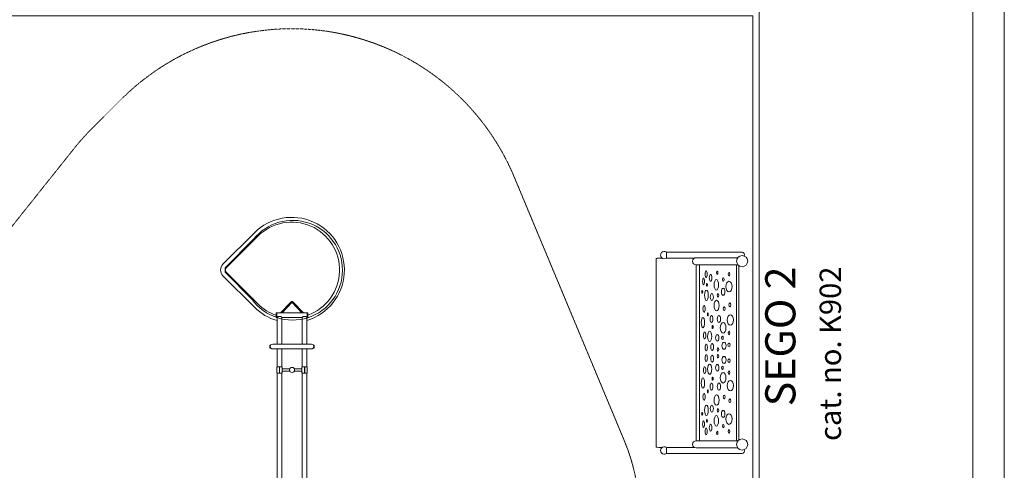
# Model space of a CAD drawing. Units: millimetres. Extents: x -10750 to 10750, y -15422 to 14278.
# Drawn here: x 2914 to 10750, y 766 to 4349 of the extents above; entities that cross this region are included whole.
import ezdxf
from ezdxf.xclip import XClip

# ---------------------------------------------------------------- set-up
doc = ezdxf.new("R2010")
doc.units = ezdxf.units.MM
doc.header["$MEASUREMENT"] = 0
doc.header["$XCLIPFRAME"] = 0
doc.linetypes.add('VERDECKT', pattern=[0.375, 0.25, -0.125])
doc.linetypes.add('Wipeout_Contour', pattern=[1000, 0, -1000])
for name, color, linetype, lineweight in [('0-34354-701d_2_Defpoints_Nr_pióra__3', 7, 'Continuous', 18), ('0-34354-701d_2_Defpoints_Nr_pióra__7', 7, 'Continuous', 18), ('0-34354-701d_2_SICHERHEIT_Nr_pióra__3', 7, 'Continuous', 18), ('0_Nr_pióra__7', 7, 'Continuous', 13), ('InterSystem-description_Nr_pióra__7', 7, 'Continuous', 13), ('InterSystem-drawing_Nr_pióra__7', 7, 'Continuous', 13), ('X-Nawierzchnie - piasek_Nr_pióra__7', 7, 'Continuous', 13), ('X-Nawierzchnie_Nr_pióra__1', 1, 'Continuous', 18), ('X-Nawierzchnie_Nr_pióra__4', 4, 'Continuous', 13), ('X-Nawierzchnie_Nr_pióra__9', 255, 'Continuous', 13)]:
    doc.layers.add(name, color=color, linetype=linetype, lineweight=lineweight)
for name, color, linetype in [('2D - Rysunki i Obrazki', 7, 'Continuous'), ('X-Nawierzchnie', 7, 'Continuous'), ('X-Nawierzchnie - piasek', 7, 'Continuous')]:
    doc.layers.add(name, color=color, linetype=linetype)
doc.styles.add('GENERATED_STYLE_1', font='arial.ttf')

# ---------------------------------------------------------------- blocks, each defined once
blk = doc.blocks.new('Rysunek_2_2', base_point=(-4015.9, 3079.3))
at = {"layer": '0-34354-701d_2_Defpoints_Nr_pióra__3', "color": 7, "linetype": 'Continuous', "lineweight": 18}
for p, q in [((5079.2, 4277.6), (5079.2, 4277.6)), ((5079.2, 2777.6), (5079.2, 2777.6))]:
    blk.add_line(p, q, dxfattribs=at)
at = {"layer": '0-34354-701d_2_Defpoints_Nr_pióra__7', "color": 7, "linetype": 'Continuous', "lineweight": 18}
for p, q in [((4782.9, 2654.9), (4531.9, 2403.9)), ((4809.8, 2628), (4558.8, 2377)), ((4531.9, 2313.4), (4782.9, 2062.3)), ((4558.8, 2340.2), (4809.8, 2089.2)), ((4989.5, 2018.5), (5075, 2105)), ((5000.7, 2018.5), (5080.6, 2099.4)), ((5081.1, 2099.2), (5003.1, 2018.5)), ((5080.7, 2099.5), (5081.8, 2099.5)), ((5081.8, 2099.5), (5083, 2099.5)), ((5160.6, 2018.5), (5082.6, 2099.2)), ((5083.1, 2099.4), (5163, 2018.5)), ((5088.7, 2105), (5174.2, 2018.5)), ((4956.8, 2015.5), (4956.8, 1983.5)), ((4960.8, 2018.5), (4959.8, 2018.5)), ((4960.8, 1980.5), (4959.8, 1980.5)), ((4960.8, 2018.5), (4960.8, 1983)), ((4960.8, 2018.5), (4960.8, 1980.5)), ((5202.8, 2018.5), (4960.8, 2018.5)), ((4960.8, 1983), (4960.8, 1980.5)), ((4962.8, 1980.5), (4960.8, 1980.5)), ((4970.8, 1988.5), (4962.8, 1980.5)), ((4962.8, 1980.5), (4962.8, 1768.5)), ((4992.8, 1988.5), (4970.8, 1988.5)), ((5000.8, 1980.5), (4992.8, 1988.5)), ((5162.8, 1980.5), (5000.8, 1980.5)), ((5000.8, 1980.5), (5000.8, 1768.5)), ((5170.8, 1988.5), (5162.8, 1980.5)), ((5162.8, 1980.5), (5162.8, 1768.5)), ((5192.8, 1988.5), (5170.8, 1988.5)), ((5200.8, 1980.5), (5192.8, 1988.5)), ((5202.8, 1980.5), (5200.8, 1980.5)), ((5200.8, 1980.5), (5200.8, 1768.5)), ((5202.8, 1983), (5202.8, 2018.5)), ((5202.8, 1980.5), (5202.8, 2018.5)), ((5202.8, 2018.5), (5203.8, 2018.5)), ((5202.8, 1980.5), (5202.8, 1983)), ((5202.8, 1980.5), (5203.8, 1980.5)), ((5206.8, 1983.5), (5206.8, 2015.5)), ((4905.3, 1760), (4905.3, 1759.9)), ((4905.3, 1759.9), (4905.3, 1739)), ((4907.3, 1762), (4913.5, 1762)), ((4907.3, 1737), (4913.5, 1737)), ((4927.8, 1768.5), (5235.8, 1768.5)), ((5235.8, 1730.5), (4927.8, 1730.5)), ((4962.8, 1730.5), (4962.8, 1588)), ((5000.8, 1730.5), (5000.8, 1588)), ((5162.8, 1730.5), (5162.8, 1588)), ((5200.8, 1730.5), (5200.8, 1588)), ((5256.3, 1762), (5250.2, 1762)), ((5256.3, 1737), (5250.2, 1737)), ((5258.3, 1739), (5258.3, 1760)), ((4960.8, 1584.5), (4960.8, 1542.5)), ((4980.8, 1588.5), (4964.8, 1588.5)), ((4980.8, 1584.5), (4980.8, 1588.5)), ((4980.8, 1584.5), (4980.8, 1542.5)), ((4982.8, 1588.5), (4998.8, 1588.5)), ((4982.8, 1584.5), (4982.8, 1588.5)), ((4982.8, 1584.5), (4982.8, 1542.5)), ((5002.8, 1584.5), (5002.8, 1542.5)), ((5003.8, 1573.5), (5003.8, 1553.5)), ((5064.5, 1573.5), (5003.8, 1573.5)), ((5159.8, 1573.5), (5099.2, 1573.5)), ((5159.8, 1553.5), (5159.8, 1573.5)), ((5160.8, 1584.5), (5160.8, 1542.5)), ((5180.8, 1588.5), (5164.8, 1588.5)), ((5180.8, 1584.5), (5180.8, 1588.5)), ((5180.8, 1584.5), (5180.8, 1542.5)), ((5182.8, 1588.5), (5198.8, 1588.5)), ((5182.8, 1584.5), (5182.8, 1588.5)), ((5182.8, 1584.5), (5182.8, 1542.5)), ((5202.8, 1584.5), (5202.8, 1542.5)), ((4962.8, 1539), (4962.8, 450.9)), ((4964.8, 1538.5), (4980.8, 1538.5)), ((4980.8, 1538.5), (4980.8, 1542.5)), ((4982.8, 1538.5), (4982.8, 1542.5)), ((4998.8, 1538.5), (4982.8, 1538.5)), ((5000.8, 1539), (5000.8, 459.3)), ((5064.5, 1553.5), (5003.8, 1553.5)), ((5159.8, 1553.5), (5099.2, 1553.5)), ((5162.8, 1539), (5162.8, 459.3)), ((5164.8, 1538.5), (5180.8, 1538.5)), ((5180.8, 1538.5), (5180.8, 1542.5)), ((5182.8, 1538.5), (5182.8, 1542.5)), ((5198.8, 1538.5), (5182.8, 1538.5)), ((5200.8, 1539), (5200.8, 450.9))]:
    blk.add_line(p, q, dxfattribs=at)
at = {"layer": '0-34354-701d_2_Defpoints_Nr_pióra__7', "color": 7, "linetype": 'Continuous', "lineweight": 18, "flags": 128}
for points in [[(5075, 2105), (5075, 2105.1), (5075.1, 2105.1), (5075.1, 2105.1), (5075.2, 2105.2), (5075.2, 2105.2), (5075.3, 2105.2), (5075.3, 2105.3), (5075.4, 2105.3), (5075.5, 2105.4), (5075.5, 2105.4), (5075.6, 2105.4), (5075.6, 2105.5), (5075.7, 2105.5), (5075.7, 2105.6), (5075.8, 2105.6), (5075.8, 2105.6), (5075.9, 2105.7), (5075.9, 2105.7), (5076, 2105.8), (5076, 2105.8), (5076.1, 2105.8), (5076.1, 2105.9), (5076.2, 2105.9), (5076.3, 2105.9), (5076.3, 2106), (5076.4, 2106), (5076.4, 2106.1), (5076.5, 2106.1), (5076.5, 2106.1), (5076.6, 2106.2), (5076.6, 2106.2), (5076.7, 2106.3), (5076.7, 2106.3), (5076.8, 2106.3), (5076.8, 2106.4), (5076.9, 2106.4), (5076.9, 2106.5), (5077, 2106.5), (5077.1, 2106.5), (5077.1, 2106.6), (5077.2, 2106.6), (5077.2, 2106.6), (5077.3, 2106.6), (5077.4, 2106.7), (5077.4, 2106.7), (5077.5, 2106.7), (5077.5, 2106.7), (5077.6, 2106.8), (5077.7, 2106.8), (5077.7, 2106.8), (5077.8, 2106.8), (5077.9, 2106.8), (5077.9, 2106.9), (5078, 2106.9), (5078.1, 2106.9), (5078.1, 2106.9), (5078.2, 2107), (5078.3, 2107), (5078.3, 2107), (5078.4, 2107), (5078.4, 2107), (5078.5, 2107.1), (5078.6, 2107.1), (5078.6, 2107.1), (5078.7, 2107.1), (5078.8, 2107.2), (5078.8, 2107.2), (5078.9, 2107.2), (5079, 2107.2), (5079, 2107.2), (5079.1, 2107.3), (5079.1, 2107.3), (5079.2, 2107.3), (5079.3, 2107.3), (5079.3, 2107.3), (5079.4, 2107.4), (5079.5, 2107.4), (5079.5, 2107.4), (5079.6, 2107.4), (5079.7, 2107.5), (5079.7, 2107.5), (5079.8, 2107.5), (5079.9, 2107.5), (5079.9, 2107.5), (5080, 2107.5), (5080.1, 2107.5), (5080.1, 2107.5), (5080.2, 2107.5), (5080.3, 2107.5), (5080.3, 2107.5), (5080.4, 2107.5), (5080.5, 2107.5), (5080.5, 2107.5), (5080.6, 2107.5), (5080.7, 2107.6), (5080.8, 2107.6), (5080.8, 2107.6), (5080.9, 2107.6), (5081, 2107.6), (5081, 2107.6), (5081.1, 2107.6), (5081.2, 2107.6), (5081.2, 2107.6), (5081.3, 2107.6), (5081.4, 2107.6), (5081.4, 2107.6), (5081.5, 2107.6), (5081.6, 2107.6), (5081.6, 2107.6), (5081.7, 2107.6), (5081.8, 2107.6), (5081.9, 2107.6), (5081.9, 2107.6), (5082, 2107.6), (5082.1, 2107.6), (5082.1, 2107.6), (5082.2, 2107.6), (5082.3, 2107.6), (5082.3, 2107.6), (5082.4, 2107.6), (5082.5, 2107.6), (5082.5, 2107.7), (5082.6, 2107.7), (5082.7, 2107.7), (5082.7, 2107.7), (5082.8, 2107.6), (5082.9, 2107.6), (5082.9, 2107.6), (5083, 2107.6), (5083.1, 2107.6), (5083.1, 2107.6), (5083.2, 2107.6), (5083.3, 2107.5), (5083.3, 2107.5), (5083.4, 2107.5), (5083.5, 2107.5), (5083.5, 2107.5), (5083.6, 2107.5), (5083.7, 2107.5), (5083.7, 2107.4), (5083.8, 2107.4), (5083.9, 2107.4), (5083.9, 2107.4), (5084, 2107.4), (5084.1, 2107.4), (5084.1, 2107.3), (5084.2, 2107.3), (5084.3, 2107.3), (5084.3, 2107.3), (5084.4, 2107.3), (5084.5, 2107.3), (5084.5, 2107.3), (5084.6, 2107.2), (5084.7, 2107.2), (5084.7, 2107.2), (5084.8, 2107.2), (5084.9, 2107.2), (5084.9, 2107.2), (5085, 2107.2), (5085.1, 2107.1), (5085.1, 2107.1), (5085.2, 2107.1), (5085.3, 2107.1), (5085.3, 2107.1), (5085.4, 2107.1), (5085.5, 2107), (5085.5, 2107), (5085.6, 2107), (5085.7, 2107), (5085.7, 2106.9), (5085.8, 2106.9), (5085.8, 2106.9), (5085.9, 2106.8), (5086, 2106.8), (5086, 2106.8), (5086.1, 2106.8), (5086.1, 2106.7), (5086.2, 2106.7), (5086.2, 2106.7), (5086.3, 2106.6), (5086.4, 2106.6), (5086.4, 2106.6), (5086.5, 2106.5), (5086.5, 2106.5), (5086.6, 2106.5), (5086.6, 2106.4), (5086.7, 2106.4), (5086.8, 2106.4), (5086.8, 2106.3), (5086.9, 2106.3), (5086.9, 2106.3), (5087, 2106.2), (5087.1, 2106.2), (5087.1, 2106.2), (5087.2, 2106.1), (5087.2, 2106.1), (5087.3, 2106.1), (5087.3, 2106), (5087.4, 2106), (5087.5, 2106), (5087.5, 2105.9), (5087.6, 2105.9), (5087.6, 2105.9), (5087.7, 2105.8), (5087.7, 2105.8), (5087.8, 2105.8), (5087.9, 2105.7), (5087.9, 2105.7), (5088, 2105.7), (5088, 2105.6), (5088.1, 2105.6), (5088.1, 2105.5), (5088.2, 2105.5), (5088.2, 2105.5), (5088.3, 2105.4), (5088.3, 2105.4), (5088.4, 2105.3), (5088.4, 2105.3), (5088.5, 2105.2), (5088.5, 2105.2), (5088.6, 2105.1), (5088.6, 2105.1), (5088.7, 2105.1), (5088.7, 2105)], [(5083.1, 2099.4), (5083.1, 2099.4), (5083.1, 2099.4), (5083.1, 2099.4), (5083.1, 2099.5), (5083.1, 2099.5), (5083.1, 2099.5), (5083.1, 2099.5), (5083, 2099.5), (5083, 2099.5), (5083, 2099.5), (5083, 2099.5), (5083, 2099.5), (5083, 2099.5), (5083, 2099.5), (5083, 2099.5), (5083, 2099.5), (5083, 2099.5), (5083, 2099.5), (5082.9, 2099.5), (5082.9, 2099.5), (5082.9, 2099.5), (5082.9, 2099.5), (5082.9, 2099.5), (5082.9, 2099.5), (5082.9, 2099.6), (5082.9, 2099.6), (5082.9, 2099.6), (5082.9, 2099.6), (5082.9, 2099.6), (5082.8, 2099.6), (5082.8, 2099.6), (5082.8, 2099.6), (5082.8, 2099.6), (5082.8, 2099.6), (5082.8, 2099.6), (5082.8, 2099.6), (5082.7, 2099.6), (5082.7, 2099.6), (5082.7, 2099.6), (5082.7, 2099.6), (5082.7, 2099.6), (5082.7, 2099.6), (5082.6, 2099.6), (5082.6, 2099.6), (5082.6, 2099.7), (5082.6, 2099.7), (5082.6, 2099.7), (5082.6, 2099.7), (5082.6, 2099.7), (5082.5, 2099.7), (5082.5, 2099.7), (5082.5, 2099.7), (5082.5, 2099.7), (5082.5, 2099.7), (5082.5, 2099.7), (5082.4, 2099.7), (5082.4, 2099.7), (5082.4, 2099.7), (5082.4, 2099.7), (5082.4, 2099.7), (5082.3, 2099.7), (5082.3, 2099.7), (5082.3, 2099.7), (5082.3, 2099.7), (5082.3, 2099.7), (5082.2, 2099.7), (5082.2, 2099.7), (5082.2, 2099.7), (5082.2, 2099.7), (5082.2, 2099.7), (5082.2, 2099.7), (5082.2, 2099.7), (5082.1, 2099.7), (5082.1, 2099.7), (5082.1, 2099.7), (5082.1, 2099.7), (5082.1, 2099.7), (5082.1, 2099.7), (5082.1, 2099.7), (5082.1, 2099.7), (5082.1, 2099.7), (5082.1, 2099.7), (5082, 2099.7), (5082, 2099.7), (5082, 2099.7), (5082, 2099.7), (5082, 2099.7), (5082, 2099.7), (5082, 2099.8), (5082, 2099.8), (5082, 2099.8), (5081.9, 2099.8), (5081.9, 2099.8), (5081.9, 2099.8), (5081.9, 2099.8), (5081.9, 2099.8), (5081.9, 2099.8), (5081.9, 2099.8), (5081.9, 2099.8), (5081.9, 2099.8), (5081.9, 2099.8), (5081.8, 2099.8), (5081.8, 2099.8), (5081.8, 2099.8), (5081.8, 2099.8), (5081.8, 2099.8), (5081.8, 2099.8), (5081.8, 2099.8), (5081.8, 2099.8), (5081.8, 2099.8), (5081.8, 2099.8), (5081.7, 2099.8), (5081.7, 2099.8), (5081.7, 2099.8), (5081.7, 2099.8), (5081.7, 2099.8), (5081.7, 2099.8), (5081.7, 2099.7), (5081.7, 2099.7), (5081.7, 2099.7), (5081.7, 2099.7), (5081.6, 2099.7), (5081.6, 2099.7), (5081.6, 2099.7), (5081.6, 2099.7), (5081.6, 2099.7), (5081.6, 2099.7), (5081.6, 2099.7), (5081.6, 2099.7), (5081.6, 2099.7), (5081.5, 2099.7), (5081.5, 2099.7), (5081.5, 2099.7), (5081.5, 2099.7), (5081.5, 2099.7), (5081.5, 2099.7), (5081.5, 2099.7), (5081.5, 2099.7), (5081.5, 2099.7), (5081.5, 2099.7), (5081.4, 2099.7), (5081.4, 2099.7), (5081.4, 2099.7), (5081.4, 2099.7), (5081.4, 2099.7), (5081.4, 2099.7), (5081.4, 2099.7), (5081.3, 2099.7), (5081.3, 2099.7), (5081.3, 2099.7), (5081.3, 2099.7), (5081.3, 2099.7), (5081.2, 2099.7), (5081.2, 2099.7), (5081.2, 2099.7), (5081.2, 2099.7), (5081.2, 2099.7), (5081.2, 2099.7), (5081.1, 2099.7), (5081.1, 2099.7), (5081.1, 2099.7), (5081.1, 2099.7), (5081.1, 2099.7), (5081.1, 2099.6), (5081, 2099.6), (5081, 2099.6), (5081, 2099.6), (5081, 2099.6), (5081, 2099.6), (5081, 2099.6), (5081, 2099.6), (5080.9, 2099.6), (5080.9, 2099.6), (5080.9, 2099.6), (5080.9, 2099.6), (5080.9, 2099.6), (5080.9, 2099.6), (5080.9, 2099.6), (5080.8, 2099.6), (5080.8, 2099.6), (5080.8, 2099.6), (5080.8, 2099.6), (5080.8, 2099.5), (5080.8, 2099.5), (5080.8, 2099.5), (5080.8, 2099.5), (5080.7, 2099.5), (5080.7, 2099.5), (5080.7, 2099.5), (5080.7, 2099.5), (5080.7, 2099.5), (5080.7, 2099.5), (5080.7, 2099.5), (5080.6, 2099.5), (5080.6, 2099.5), (5080.6, 2099.5), (5080.6, 2099.5), (5080.6, 2099.4), (5080.6, 2099.4), (5080.6, 2099.4), (5080.6, 2099.4), (5080.6, 2099.4), (5080.6, 2099.4)]]:
    blk.add_lwpolyline(points, dxfattribs=at)
at = {"layer": '0-34354-701d_2_Defpoints_Nr_pióra__7', "color": 7, "linetype": 'Continuous', "lineweight": 18}
blk.add_circle((5081.8, 1563.5), 20, dxfattribs=at)
for centre, radius, start, end in [((5079.2, 2358.6), 419, 286.8782, 135), ((5079.2, 2358.6), 381, 289.5752, 135), ((4577.1, 2358.6), 64, 135, 225), ((4577.1, 2358.6), 26, 135, 225), ((5079.2, 2358.6), 419, 225, 253.87815), ((5079.2, 2358.6), 381, 225, 251.26907), ((4959.8, 2015.5), 3, 90, 180), ((4959.8, 1983.5), 3, 180, 270), ((5203.8, 2015.5), 3, 0, 90), ((5203.8, 1983.5), 3, 270, 360), ((4907.3, 1760), 2, 90, 180), ((4907.3, 1739), 2, 180, 270), ((4927.8, 1749.5), 19, 90, 180), ((4927.8, 1749.5), 19, 180, 270), ((5235.8, 1749.5), 19, 0, 90), ((5235.8, 1749.5), 19, 270, 0), ((5256.3, 1760), 2, 0, 90), ((5256.3, 1739), 2, 270, 0), ((4964.8, 1584.5), 4, 90, 180), ((4998.8, 1584.5), 4, 0, 90), ((5164.8, 1584.5), 4, 90, 180), ((5198.8, 1584.5), 4, 0, 90), ((4964.8, 1542.5), 4, 180, 270), ((4998.8, 1542.5), 4, 270, 0), ((5164.8, 1542.5), 4, 180, 270), ((5198.8, 1542.5), 4, 270, 0)]:
    blk.add_arc(centre, radius, start, end, dxfattribs=at)
for start_param, end_param in [(0, 0.785398), (5.497787, 6.283185)]:
    blk.add_ellipse((5081.8, 2098.5), major_axis=(0, 1.03), ratio=0.967322, start_param=start_param, end_param=end_param, dxfattribs=at)
at = {"layer": '0-34354-701d_2_SICHERHEIT_Nr_pióra__3', "color": 7, "linetype": 'VERDECKT', "lineweight": 18, "flags": 128}
blk.add_lwpolyline([(3351.5, 3330.2, -0.028787), (3471.2, 3464.5), (3722.3, 3715.6, -0.533538), (6849.9, 3098.4), (7725.4, 1002.6, -0.099256), (7846.3, 399.5), (7846.3, -400.5, -0.036473), (7829.7, -627.8), (7484.2, -2980.2, -0.372119), (5936.8, -4317), (4226.8, -4317, -0.283049), (2830.6, -3457.7), (1371.8, -567.7, -0.294088), (1543.1, 1063.7), (3357.7, 3338)], format="xyb", dxfattribs=at)
blk = doc.blocks.new('Strop_1', base_point=(-250, 4380))
at = {"layer": 'X-Nawierzchnie - piasek_Nr_pióra__7', "color": 7, "linetype": 'Continuous', "lineweight": 13, "flags": 128}
blk.add_lwpolyline([(-250, 4380), (-8750, 4380), (-8750, -4000), (-8750, -5620), (8750, -5620), (8750, 4380)], close=True, dxfattribs=at)
blk = doc.blocks.new('Strop_2', base_point=(-10750, -7750))
at = {"layer": 'X-Nawierzchnie_Nr_pióra__9', "color": 255, "linetype": 'Continuous', "lineweight": 13, "flags": 128}
for points in [[(-10750, -7750), (10750, -7750), (10750, 6500), (-10750, 6500)], [(-8750, 4380), (8750, 4380), (8750, -5620), (-8750, -5620)]]:
    blk.add_lwpolyline(points, close=True, dxfattribs=at)
blk = doc.blocks.new('Strop_10', base_point=(4549.2, 2340.3))
at = {"layer": 'X-Nawierzchnie_Nr_pióra__4', "color": 4, "linetype": 'Continuous', "lineweight": 13, "flags": 128}
blk.add_lwpolyline([(4549.2, 2340.3), (4764.3, 2125.2, 0.728499), (5483.2, 2356.7, 0.709572), (4776.3, 2604), (4549.2, 2376.9)], format="xyb", close=True, dxfattribs=at)
blk = doc.blocks.new('Ściana_2', base_point=(8750, -5620))
at = {"color": 254, "linetype": 'Wipeout_Contour', "lineweight": 0, "ltscale": 40505.081541}
blk.add_wipeout([(8800, -5670), (8800, 4430), (8750, 4380), (8750, -5620)], dxfattribs=at).dxf.layer = 'X-Nawierzchnie'
at = {"layer": 'X-Nawierzchnie_Nr_pióra__1', "color": 1, "linetype": 'Continuous', "lineweight": 18, "flags": 128}
for points in [[(8800, -5670), (8800, 4430)], [(8750, 4380), (8750, -5620)]]:
    blk.add_lwpolyline(points, dxfattribs=at)

msp = doc.modelspace()

# ---------------------------------------------------------------- linework, layer by layer
at = {"layer": '0_Nr_pióra__7', "color": 7, "linetype": 'Continuous', "lineweight": 13, "flags": 128}
for points in [[(8026.3, 2453.2), (8000, 2453.2), (7987, 2451.6), (7983.2, 2449.6), (7980.3, 2446.8), (7978.7, 2442.3), (7978.7, 1209.3)], [(8284.8, 2453.2), (8059.7, 2453.2)], [(8060.7, 2500), (8060.7, 2453.9)], [(8297.1, 1058.7), (8297.1, 2399.5)], [(8323.1, 2399.5), (8323.1, 1068.1)], [(8620, 2399.5), (8620, 1640.4)], [(8638.2, 2393.2), (8638.2, 1573.9)], [(8297.1, 2341.3), (8297.1, 1000.5)], [(8323.1, 1000.5), (8323.1, 2331.9)], [(8026.3, 946.8), (8000, 946.8), (7987, 948.4), (7983.2, 950.4), (7980.3, 953.2), (7978.7, 957.7), (7978.7, 2190.7)], [(8638.2, 1006.8), (8638.2, 1826.1)], [(8620, 1000.5), (8620, 1759.6)], [(8284.8, 946.8), (8059.7, 946.8)], [(8060.7, 900), (8060.7, 946.1)]]:
    msp.add_lwpolyline(points, dxfattribs=at)
for points in [[(8060.7, 2500), (8662.8, 2500, -0.586046), (8679.5, 2470.2)], [(8631.1, 2399.5), (8298, 2399.5, -1), (8298, 2456.4), (8629.3, 2456.4)], [(8631.1, 1000.5), (8298, 1000.5, 1), (8298, 943.6), (8629.3, 943.6)], [(8060.7, 900), (8662.8, 900, 0.586046), (8679.5, 929.8)]]:
    msp.add_lwpolyline(points, format="xyb", dxfattribs=at)
at = {"layer": '0_Nr_pióra__7', "color": 7, "linetype": 'Continuous', "lineweight": 13}
for centre in [(8663.8, 2429), (8663.8, 971)]:
    msp.add_circle(centre, 44.1, dxfattribs=at)
for centre in [(8043, 2477), (8043, 923)]:
    msp.add_arc(centre, 29.1, 52.43694, 307.56306, dxfattribs=at)
for centre, major_axis, ratio in [((8377.7, 2325), (0, 26.9), 0.331829), ((8356.7, 2268.2), (0, 26.3), 0.293153), ((8412.5, 2296.3), (0, 27.7), 0.362401), ((8458.4, 2240.7), (0, 42.4), 0.425887), ((8465.2, 2336.8), (0, 13.1), 0.420933), ((8513.7, 2283), (0, 13.7), 0.500535), ((8559.2, 2325.2), (0, 14.1), 0.447481), ((8346.2, 2185.3), (0, 10.3), 0.364756), ((8379, 2157.3), (0, 41.1), 0.356374), ((8383.2, 2240.8), (0.6, 11.9), 0.324238), ((8512.3, 2185.5), (0, 28), 0.505445), ((8558.7, 2226.7), (0, 42.4), 0.575127), ((8422.3, 2143.6), (0, 27.4), 0.448099), ((8460.3, 2075.8), (0, 41.7), 0.486506), ((8472.1, 2157.2), (0, 13.9), 0.431562), ((8361, 2050.3), (0, 25.9), 0.35545), ((8520.7, 2050.4), (0, 14.6), 0.5071), ((8566.6, 2081), (0, 15.2), 0.50359), ((8351.7, 1940.5), (0, 41), 0.316086), ((8390.6, 2007.2), (0, 13), 0.217974), ((8419.8, 1968.4), (0, 27.8), 0.366762), ((8479.1, 1968.6), (0, 28.1), 0.456528), ((8569.7, 1961.2), (0, 41.9), 0.581283), ((8429.1, 1905.3), (0, 12.8), 0.364407), ((8512.2, 1898.6), (0, 42), 0.530065), ((8365.4, 1837.9), (0, 27.1), 0.377265), ((8405.4, 1830.7), (0, 40.7), 0.405147), ((8465.5, 1819), (0, 26.9), 0.47047), ((8506.3, 1818.8), (0, 13.4), 0.544127), ((8559.1, 1857.9), (0, 14.2), 0.501565), ((8378.3, 1741.7), (0, 26.6), 0.329669), ((8424.7, 1746.2), (0, 27.5), 0.395217), ((8471.4, 1726.8), (0, 13.8), 0.403264), ((8519.7, 1756.1), (0, 28), 0.583459), ((8559.2, 1762.9), (0, 13.7), 0.600588), ((8378.3, 1658.3), (0, 26.6), 0.329669), ((8424.7, 1653.8), (0, 27.5), 0.395217), ((8471.4, 1673.2), (0, 13.8), 0.403264), ((8519.7, 1643.9), (0, 28), 0.583459), ((8559.2, 1637.1), (0, 13.7), 0.600588), ((8365.4, 1562.1), (0, 27.1), 0.377265), ((8405.4, 1569.3), (0, 40.7), 0.405147), ((8465.5, 1581), (0, 26.9), 0.47047), ((8506.3, 1581.2), (0, 13.4), 0.544127), ((8351.7, 1459.5), (0, 41), 0.316086), ((8429.1, 1494.7), (0, 12.8), 0.364407), ((8512.2, 1501.4), (0, 42), 0.530065), ((8559.1, 1542.1), (0, 14.2), 0.501565), ((8419.8, 1431.6), (0, 27.8), 0.366762), ((8479.1, 1431.4), (0, 28.1), 0.456528), ((8569.7, 1438.8), (0, 41.9), 0.581283), ((8361, 1349.7), (0, 25.9), 0.35545), ((8390.6, 1392.8), (0, 13), 0.217974), ((8460.3, 1324.2), (0, 41.7), 0.486506), ((8520.7, 1349.6), (0, 14.6), 0.5071), ((8566.6, 1319), (0, 15.2), 0.50359), ((8379, 1242.7), (0, 41.1), 0.356374), ((8422.3, 1256.4), (0, 27.4), 0.448099), ((8472.1, 1242.8), (0, 13.9), 0.431562), ((8346.2, 1214.7), (0, 10.3), 0.364756), ((8458.4, 1159.3), (0, 42.4), 0.425887), ((8512.3, 1214.5), (0, 28), 0.505445), ((8558.7, 1173.3), (0, 42.4), 0.575127), ((8356.7, 1131.8), (0, 26.3), 0.293153), ((8377.7, 1075), (0, 26.9), 0.331829), ((8383.2, 1159.2), (-0.6, 11.9), 0.324238), ((8412.5, 1103.7), (0, 27.7), 0.362401), ((8513.7, 1117), (0, 13.7), 0.500535), ((8465.2, 1063.2), (0, 13.1), 0.420933), ((8559.2, 1074.8), (0, 14.1), 0.447481)]:
    msp.add_ellipse(centre, major_axis=major_axis, ratio=ratio, dxfattribs=at)

# ---------------------------------------------------------------- block references
at = {"layer": '2D - Rysunki i Obrazki', "color": 255, "linetype": 'Continuous', "lineweight": 13}
ref = msp.add_blockref('Rysunek_2_2', (-4015.9, 3079.3), dxfattribs=at)
XClip(ref).set_block_clipping_path([(1169.7013134921, -4435.8716422765), (7956.8420993366, 4380)])
at = {"layer": 'X-Nawierzchnie', "color": 255, "linetype": 'Continuous', "lineweight": 13}
msp.add_blockref('Strop_2', (-10750, -7750), dxfattribs=at)
at = {"layer": 'X-Nawierzchnie', "color": 4, "linetype": 'Continuous', "lineweight": 13}
msp.add_blockref('Strop_10', (4549.2, 2340.3), dxfattribs=at)
at = {"layer": 'X-Nawierzchnie - piasek', "color": 7, "linetype": 'Continuous', "lineweight": 13}
msp.add_blockref('Strop_1', (-250, 4380), dxfattribs=at)

# ---------------------------------------------------------------- texts
at = {"layer": 'InterSystem-description_Nr_pióra__7', "color": 7, "linetype": 'Continuous', "lineweight": 13, "insert": (8847.6, 2386.2), "char_height": 240, "attachment_point": 3, "rotation": 90, "line_spacing_factor": 1.081829, "style": 'GENERATED_STYLE_1'}
msp.add_mtext('\\A1;{\\pqr;\\fArial|b0|i0|c238|p34;SEGO 2\\P\\pqr;\\fArial|b0|i0|c238|p34;\\H0.708330x;cat. no. K902}', dxfattribs=at)

# ---------------------------------------------------------------- next in the draw order: block references
at = {"layer": 'X-Nawierzchnie', "color": 70, "lineweight": 50}
msp.add_blockref('Ściana_2', (8750, -5620), dxfattribs=at)

# ---------------------------------------------------------------- next in the draw order: linework, layer by layer
at = {"layer": 'InterSystem-drawing_Nr_pióra__7', "color": 7, "linetype": 'Continuous', "lineweight": 13, "flags": 128}
msp.add_lwpolyline([(-10500, 14277.9), (10500, 14277.9), (10500, -15422.1), (-10500, -15422.1)], close=True, dxfattribs=at)

doc.saveas('drawing.dxf')
